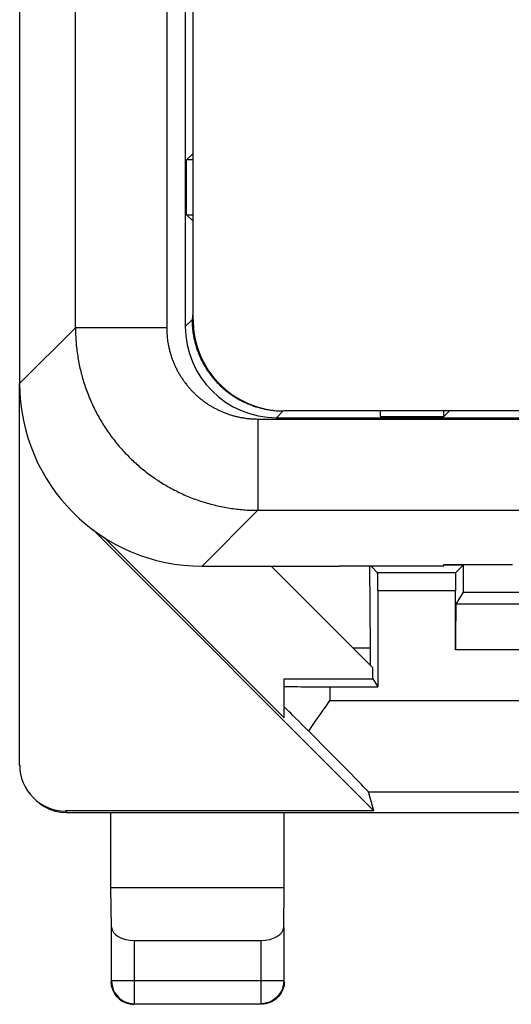
# Model space of a CAD drawing. Units: millimetres. Extents: x -70.9 to -3.6, y -10.6 to 38.4.
# Drawn here: x -70.9 to -65.5, y -10.6 to 0.2 of the extents above; entities that cross this region are included whole.
import ezdxf

# ---------------------------------------------------------------- set-up
doc = ezdxf.new("R2010")
doc.units = ezdxf.units.MM
doc.header["$LTSCALE"] = 16.335
doc.layers.get('0').update_dxf_attribs({"linetype": 'CONTINUOUS'})
for name, color, linetype in [('ASSI', 7, 'CONTINUOUS'), ('DRAFT', 7, 'CONTINUOUS'), ('RACCORDO', 7, 'CONTINUOUS')]:
    doc.layers.add(name, color=color, linetype=linetype)

msp = doc.modelspace()

# ---------------------------------------------------------------- linework, layer by layer
at = {"color": 7, "linetype": 'CONTINUOUS'}
for p, q in [((-70.899, -7.957), (-70.899, -3.775)), ((-67.016, -8.457), (-70.098, -5.375)), ((-67.999, -7.438), (-69.977, -5.459)), ((-67.028, -6.89), (-68.143, -5.775)), ((-67.055, -6.675), (-67.06, -5.773)), ((-67.05, -5.773), (-66.976, -5.847)), ((-66.037, -5.764), (-66.249, -5.764)), ((-66.037, -5.764), (-66.121, -5.847)), ((-66.037, -5.764), (-66.039, -6.059)), ((-66.121, -5.847), (-66.976, -5.847)), ((-66.975, -6.047), (-66.975, -7.097)), ((-66.122, -6.693), (-66.122, -6.047)), ((-66.039, -6.059), (-66.119, -6.193)), ((-66.039, -6.059), (-63.149, -6.059)), ((-53.378, -6.193), (-66.119, -6.193)), ((-67.055, -6.675), (-67.243, -6.675)), ((-67.055, -6.863), (-67.055, -6.675)), ((-67.028, -7.01), (-67.028, -6.89)), ((-67.999, -7.438), (-67.999, -7.01)), ((-67.999, -7.01), (-67.028, -7.01)), ((-67.028, -7.01), (-66.975, -7.097)), ((-67.499, -7.097), (-66.975, -7.097)), ((-67.016, -8.457), (-67.077, -8.247)), ((-67.016, -8.457), (-70.398, -8.457)), ((-70.381, -8.475), (-64.199, -8.475)), ((-69.899, -9.297), (-69.899, -8.475)), ((-67.999, -9.297), (-67.999, -8.475)), ((-69.892, -9.732), (-69.899, -9.297)), ((-67.999, -9.297), (-69.899, -9.297)), ((-68.005, -9.732), (-67.999, -9.297)), ((-69.892, -10.318), (-69.892, -9.732)), ((-68.005, -9.732), (-68.005, -10.318)), ((-69.642, -9.875), (-68.255, -9.875)), ((-69.84, -10.485), (-69.809, -10.516)), ((-69.642, -10.568), (-68.255, -10.568)), ((-68.057, -10.485), (-68.088, -10.516))]:
    msp.add_line(p, q, dxfattribs=at)
at = {"color": 253, "linetype": 'CONTINUOUS'}
for p, q in [((-66.122, -6.047), (-66.975, -6.047)), ((-53.375, -6.693), (-66.122, -6.693)), ((-67.499, -7.097), (-67.499, -7.248)), ((-67.499, -7.248), (-62.749, -7.248)), ((-67.077, -8.247), (-62.749, -8.247)), ((-70.381, -8.475), (-70.398, -8.457)), ((-69.642, -10.568), (-69.642, -9.875)), ((-68.255, -9.875), (-68.255, -10.568)), ((-68.005, -10.318), (-69.892, -10.318))]:
    msp.add_line(p, q, dxfattribs=at)
at = {"color": 7, "linetype": 'CONTINUOUS'}
for points in [[(-67.731, -7.583), (-67.772, -7.542), (-67.809, -7.505), (-67.844, -7.471), (-67.875, -7.44), (-67.904, -7.412), (-67.929, -7.387), (-67.95, -7.366), (-67.968, -7.349), (-67.981, -7.336), (-67.991, -7.327), (-67.997, -7.322), (-67.999, -7.32)], [(-67.731, -7.582), (-67.696, -7.53), (-67.66, -7.477), (-67.621, -7.422), (-67.581, -7.365), (-67.54, -7.307), (-67.499, -7.248)], [(-67.077, -8.247), (-67.08, -8.243), (-67.09, -8.234), (-67.105, -8.218), (-67.126, -8.196), (-67.153, -8.168), (-67.186, -8.134), (-67.225, -8.094), (-67.27, -8.048), (-67.32, -7.997), (-67.377, -7.94), (-67.438, -7.877), (-67.504, -7.811), (-67.575, -7.739), (-67.651, -7.663), (-67.731, -7.583)], [(-70.686, -8.371), (-70.631, -8.408), (-70.572, -8.437), (-70.51, -8.458), (-70.446, -8.47), (-70.381, -8.475)], [(-69.899, -10.325), (-69.895, -10.368), (-69.883, -10.41)], [(-69.892, -10.318), (-69.89, -10.351), (-69.883, -10.383), (-69.873, -10.415), (-69.858, -10.444), (-69.839, -10.472), (-69.817, -10.497), (-69.792, -10.518), (-69.764, -10.536), (-69.735, -10.55), (-69.705, -10.56), (-69.674, -10.566), (-69.642, -10.568)], [(-68.005, -10.318), (-68.007, -10.351), (-68.014, -10.383), (-68.024, -10.415), (-68.039, -10.444), (-68.058, -10.472), (-68.08, -10.497), (-68.105, -10.518), (-68.133, -10.536), (-68.162, -10.55), (-68.192, -10.56), (-68.224, -10.566), (-68.255, -10.568)], [(-67.999, -10.325), (-68.002, -10.368), (-68.014, -10.41)], [(-69.883, -10.41), (-69.865, -10.45), (-69.84, -10.485)], [(-68.014, -10.41), (-68.032, -10.45), (-68.057, -10.485)], [(-69.809, -10.516), (-69.774, -10.541), (-69.734, -10.56), (-69.692, -10.571), (-69.649, -10.575)], [(-68.088, -10.516), (-68.124, -10.541), (-68.163, -10.56), (-68.205, -10.571), (-68.249, -10.575)]]:
    msp.add_lwpolyline(points, dxfattribs=at)
for centre, major_axis, ratio, start_param, end_param in [((-66.976, -6.047), (0, 0.2), 0.005236, -1.570796, -0.005236), ((-66.121, -6.047), (0, 0.2), 0.005236, 0.005236, 1.570796), ((-66.119, -6.693), (0, 0.5), 0.005236, 0.008727, 1.570796), ((-67.499, -7.092), (0.5, 0), 0.008727, -3.141593, -1.570796), ((-70.398, -7.957), (0.354, -0.354), 0.999695, 3.926839, 5.497939), ((-69.642, -9.73), (0.25, 0), 0.57735, -3.132866, -1.570796), ((-68.255, -9.73), (0.25, 0), 0.57735, -1.570796, -0.008727)]:
    msp.add_ellipse(centre, major_axis=major_axis, ratio=ratio, start_param=start_param, end_param=end_param, dxfattribs=at)
at = {"layer": 'ASSI', "color": 7, "linetype": 'CONTINUOUS'}
for p, q in [((-70.899, 31.626), (-70.899, -3.775)), ((-69.084, 6.925), (-69.084, -3.149)), ((-68.999, -3.075), (-68.999, 6.425)), ((-68.999, -1.253), (-69.07, -1.325)), ((-69.07, -1.925), (-69.07, -1.325)), ((-68.999, -1.325), (-69.07, -1.325)), ((-68.999, -1.996), (-69.07, -1.925)), ((-69.07, -1.925), (-68.999, -1.925)), ((-20.149, -4.075), (-67.999, -4.075)), ((-66.949, -4.075), (-66.949, -4.135)), ((-66.249, -4.135), (-66.249, -4.075)), ((-66.188, -4.075), (-66.249, -4.135)), ((-68.084, -4.149), (-19.949, -4.149)), ((-66.949, -4.135), (-66.249, -4.135)), ((-68.899, -5.775), (-67.399, -5.775)), ((-67.399, -5.773), (-67.399, -5.775)), ((-67.399, -5.773), (-66.249, -5.773)), ((-66.249, -5.773), (-66.249, -5.757)), ((-66.249, -5.757), (-65.499, -5.757))]:
    msp.add_line(p, q, dxfattribs=at)
at = {"layer": 'ASSI', "color": 253, "linetype": 'CONTINUOUS'}
for p, q in [((-70.287, -3.164), (-70.287, 31.014)), ((-69.287, 11.425), (-69.287, -3.164)), ((-69.01, -3.075), (-69.084, -3.149)), ((-69.009, -3.075), (-69.01, -3.075)), ((-70.899, -3.775), (-70.287, -3.164)), ((-69.287, -3.164), (-70.287, -3.164)), ((-68.01, -4.075), (-68.084, -4.149)), ((-68.288, -4.164), (-68.288, -5.163)), ((-68.288, -4.164), (-16.918, -4.164)), ((-68.899, -5.775), (-68.288, -5.163)), ((-68.288, -5.163), (-17.206, -5.163))]:
    msp.add_line(p, q, dxfattribs=at)
for points in [[(-69.01, -3.075), (-69.01, -3.086), (-69.009, -3.097), (-69.009, -3.109), (-69.009, -3.12)], [(-69.009, -3.12), (-69.008, -3.132), (-69.007, -3.143)], [(-70.287, -3.164), (-70.287, -3.183), (-70.287, -3.203), (-70.286, -3.222), (-70.286, -3.241), (-70.285, -3.261), (-70.284, -3.28), (-70.283, -3.299), (-70.281, -3.319), (-70.28, -3.338), (-70.278, -3.357), (-70.276, -3.377), (-70.274, -3.396), (-70.271, -3.415), (-70.269, -3.434), (-70.266, -3.454), (-70.263, -3.473), (-70.26, -3.492), (-70.257, -3.511), (-70.253, -3.53), (-70.25, -3.549), (-70.246, -3.568), (-70.242, -3.587), (-70.238, -3.606), (-70.233, -3.625), (-70.229, -3.644), (-70.224, -3.663), (-70.219, -3.681), (-70.214, -3.7), (-70.209, -3.719), (-70.203, -3.737), (-70.198, -3.756), (-70.192, -3.774), (-70.186, -3.793), (-70.18, -3.811), (-70.173, -3.829), (-70.167, -3.848), (-70.16, -3.866), (-70.153, -3.884), (-70.146, -3.902), (-70.139, -3.92), (-70.131, -3.938), (-70.124, -3.956), (-70.116, -3.974), (-70.108, -3.991), (-70.1, -4.009), (-70.092, -4.026), (-70.083, -4.044), (-70.075, -4.061), (-70.066, -4.078), (-70.057, -4.096), (-70.048, -4.113), (-70.038, -4.13), (-70.029, -4.147), (-70.019, -4.164), (-70.01, -4.18), (-70, -4.197), (-69.99, -4.213), (-69.979, -4.23), (-69.969, -4.246), (-69.958, -4.263), (-69.948, -4.279), (-69.937, -4.295), (-69.926, -4.311), (-69.914, -4.326), (-69.903, -4.342), (-69.892, -4.358), (-69.88, -4.373), (-69.868, -4.389), (-69.856, -4.404), (-69.844, -4.419), (-69.832, -4.434), (-69.819, -4.449), (-69.807, -4.464), (-69.794, -4.479), (-69.781, -4.493), (-69.768, -4.507), (-69.755, -4.522), (-69.742, -4.536), (-69.729, -4.55), (-69.715, -4.564), (-69.702, -4.578), (-69.688, -4.591), (-69.674, -4.605), (-69.66, -4.618), (-69.646, -4.631), (-69.631, -4.645), (-69.617, -4.657), (-69.602, -4.67), (-69.588, -4.683), (-69.573, -4.696), (-69.558, -4.708), (-69.543, -4.72), (-69.528, -4.732), (-69.513, -4.744), (-69.497, -4.756), (-69.482, -4.768), (-69.466, -4.779), (-69.45, -4.791), (-69.435, -4.802), (-69.419, -4.813), (-69.403, -4.824), (-69.386, -4.834), (-69.37, -4.845), (-69.354, -4.855), (-69.337, -4.866), (-69.321, -4.876), (-69.304, -4.886), (-69.287, -4.895), (-69.271, -4.905), (-69.254, -4.915), (-69.237, -4.924), (-69.22, -4.933), (-69.202, -4.942), (-69.185, -4.951), (-69.168, -4.959), (-69.15, -4.968), (-69.133, -4.976), (-69.115, -4.984), (-69.097, -4.992), (-69.08, -5), (-69.062, -5.007), (-69.044, -5.015), (-69.026, -5.022), (-69.008, -5.029), (-68.99, -5.036), (-68.972, -5.043), (-68.953, -5.049), (-68.935, -5.056), (-68.917, -5.062), (-68.898, -5.068), (-68.88, -5.074), (-68.861, -5.079), (-68.843, -5.085), (-68.824, -5.09), (-68.805, -5.095), (-68.786, -5.1), (-68.768, -5.105), (-68.749, -5.109), (-68.73, -5.114), (-68.711, -5.118), (-68.692, -5.122), (-68.673, -5.126), (-68.654, -5.13), (-68.635, -5.133), (-68.616, -5.136), (-68.597, -5.139), (-68.577, -5.142), (-68.558, -5.145), (-68.539, -5.148), (-68.52, -5.15), (-68.501, -5.152), (-68.481, -5.154), (-68.462, -5.156), (-68.443, -5.157), (-68.423, -5.159), (-68.404, -5.16), (-68.385, -5.161), (-68.365, -5.162), (-68.346, -5.163), (-68.326, -5.163), (-68.307, -5.163), (-68.288, -5.163)], [(-69.287, -3.164), (-69.287, -3.173), (-69.287, -3.183), (-69.287, -3.193), (-69.287, -3.203), (-69.286, -3.212), (-69.286, -3.222), (-69.285, -3.232), (-69.284, -3.241), (-69.284, -3.251), (-69.283, -3.261), (-69.282, -3.27), (-69.281, -3.28), (-69.28, -3.289), (-69.278, -3.299), (-69.277, -3.309), (-69.275, -3.318), (-69.274, -3.328), (-69.272, -3.337), (-69.271, -3.347), (-69.269, -3.356), (-69.267, -3.366), (-69.265, -3.375), (-69.263, -3.385), (-69.261, -3.394), (-69.258, -3.404), (-69.256, -3.413), (-69.253, -3.423), (-69.251, -3.432), (-69.248, -3.441), (-69.245, -3.451), (-69.243, -3.46), (-69.24, -3.469), (-69.237, -3.478), (-69.234, -3.487), (-69.23, -3.497), (-69.227, -3.506), (-69.224, -3.515), (-69.22, -3.524), (-69.217, -3.533), (-69.213, -3.542), (-69.21, -3.551), (-69.206, -3.56), (-69.202, -3.569), (-69.198, -3.578), (-69.194, -3.586), (-69.19, -3.595), (-69.185, -3.604), (-69.181, -3.613), (-69.177, -3.621), (-69.172, -3.63), (-69.168, -3.638), (-69.163, -3.647), (-69.158, -3.655), (-69.154, -3.664), (-69.149, -3.672), (-69.144, -3.68), (-69.139, -3.689), (-69.133, -3.697), (-69.128, -3.705), (-69.123, -3.713), (-69.118, -3.721), (-69.112, -3.729), (-69.107, -3.737), (-69.101, -3.745), (-69.095, -3.753), (-69.09, -3.761), (-69.084, -3.769), (-69.078, -3.776), (-69.072, -3.784), (-69.066, -3.791), (-69.06, -3.799), (-69.054, -3.806), (-69.047, -3.814), (-69.041, -3.821), (-69.035, -3.828), (-69.028, -3.836), (-69.022, -3.843), (-69.015, -3.85), (-69.008, -3.857), (-69.001, -3.864), (-68.995, -3.871), (-68.988, -3.878), (-68.981, -3.884), (-68.974, -3.891), (-68.967, -3.898), (-68.96, -3.904), (-68.952, -3.911), (-68.945, -3.917), (-68.938, -3.923), (-68.93, -3.93), (-68.923, -3.936), (-68.915, -3.942), (-68.908, -3.948), (-68.9, -3.954), (-68.892, -3.96), (-68.885, -3.966), (-68.877, -3.972), (-68.869, -3.977), (-68.861, -3.983), (-68.853, -3.988), (-68.845, -3.994), (-68.837, -3.999), (-68.829, -4.004), (-68.821, -4.01), (-68.813, -4.015), (-68.804, -4.02), (-68.796, -4.025), (-68.788, -4.03), (-68.779, -4.034), (-68.771, -4.039), (-68.762, -4.044), (-68.754, -4.048), (-68.745, -4.053), (-68.736, -4.057), (-68.728, -4.062), (-68.719, -4.066), (-68.71, -4.07), (-68.701, -4.074), (-68.693, -4.078), (-68.684, -4.082), (-68.675, -4.086), (-68.666, -4.089), (-68.657, -4.093), (-68.648, -4.096), (-68.639, -4.1), (-68.63, -4.103), (-68.62, -4.107), (-68.611, -4.11), (-68.602, -4.113), (-68.593, -4.116), (-68.584, -4.119), (-68.574, -4.122), (-68.565, -4.124), (-68.556, -4.127), (-68.546, -4.13), (-68.537, -4.132), (-68.528, -4.134), (-68.518, -4.137), (-68.509, -4.139), (-68.499, -4.141), (-68.49, -4.143), (-68.48, -4.145), (-68.471, -4.147), (-68.461, -4.148), (-68.452, -4.15), (-68.442, -4.152), (-68.433, -4.153), (-68.423, -4.154), (-68.413, -4.156), (-68.404, -4.157), (-68.394, -4.158), (-68.384, -4.159), (-68.375, -4.16), (-68.365, -4.161), (-68.355, -4.161), (-68.346, -4.162), (-68.336, -4.162), (-68.326, -4.163), (-68.317, -4.163), (-68.307, -4.163), (-68.297, -4.164), (-68.288, -4.164)], [(-69.007, -3.143), (-69.006, -3.154), (-69.005, -3.166)], [(-69.005, -3.166), (-69.004, -3.177), (-69.003, -3.188), (-69.002, -3.2)], [(-69.002, -3.2), (-69, -3.211), (-68.999, -3.222), (-68.997, -3.233), (-68.995, -3.245), (-68.993, -3.256), (-68.991, -3.267), (-68.989, -3.278), (-68.986, -3.289), (-68.984, -3.3), (-68.981, -3.311), (-68.978, -3.322), (-68.976, -3.333), (-68.973, -3.344), (-68.969, -3.355), (-68.966, -3.366), (-68.963, -3.377), (-68.959, -3.388), (-68.956, -3.399), (-68.952, -3.41), (-68.948, -3.42), (-68.944, -3.431), (-68.94, -3.442), (-68.936, -3.452), (-68.931, -3.463), (-68.927, -3.473), (-68.922, -3.483), (-68.917, -3.494), (-68.913, -3.504), (-68.908, -3.514), (-68.903, -3.525), (-68.897, -3.535), (-68.892, -3.545), (-68.887, -3.555), (-68.881, -3.565), (-68.876, -3.575), (-68.87, -3.585), (-68.864, -3.594), (-68.858, -3.604), (-68.852, -3.614), (-68.846, -3.623), (-68.839, -3.633), (-68.833, -3.642), (-68.827, -3.651), (-68.82, -3.661), (-68.813, -3.67), (-68.806, -3.679), (-68.799, -3.688), (-68.792, -3.697), (-68.785, -3.706), (-68.778, -3.715), (-68.771, -3.723), (-68.763, -3.732), (-68.756, -3.74), (-68.748, -3.749), (-68.74, -3.757), (-68.733, -3.766), (-68.725, -3.774), (-68.717, -3.782), (-68.709, -3.79), (-68.7, -3.798), (-68.692, -3.806), (-68.684, -3.813), (-68.675, -3.821), (-68.667, -3.828), (-68.658, -3.836), (-68.649, -3.843), (-68.641, -3.85), (-68.632, -3.858), (-68.623, -3.865), (-68.614, -3.871), (-68.605, -3.878), (-68.596, -3.885), (-68.586, -3.892), (-68.577, -3.898), (-68.567, -3.905), (-68.558, -3.911), (-68.548, -3.917), (-68.539, -3.923), (-68.529, -3.929), (-68.519, -3.935), (-68.51, -3.941), (-68.5, -3.946), (-68.49, -3.952), (-68.48, -3.957), (-68.47, -3.963), (-68.459, -3.968), (-68.449, -3.973), (-68.439, -3.978), (-68.429, -3.983), (-68.418, -3.987), (-68.408, -3.992), (-68.398, -3.996), (-68.387, -4.001), (-68.376, -4.005), (-68.366, -4.009), (-68.355, -4.013), (-68.344, -4.017), (-68.334, -4.021), (-68.323, -4.024), (-68.312, -4.028), (-68.301, -4.031), (-68.29, -4.034), (-68.279, -4.038), (-68.268, -4.041), (-68.257, -4.043), (-68.246, -4.046), (-68.235, -4.049), (-68.224, -4.051), (-68.213, -4.054), (-68.202, -4.056), (-68.191, -4.058), (-68.179, -4.06), (-68.168, -4.062), (-68.157, -4.064), (-68.146, -4.065), (-68.134, -4.067), (-68.123, -4.068)]]:
    msp.add_lwpolyline(points, dxfattribs=at)
at = {"layer": 'ASSI', "color": 7, "linetype": 'CONTINUOUS'}
msp.add_arc((-67.999, -3.075), 1, 180, 270, dxfattribs=at)
for centre, major_axis, ratio, start_param, end_param in [((-68.084, -3.149), (0.707, 0.707), 0.999924, -3.926953, -2.356233), ((-68.898, -3.774), (1.415, 1.415), 0.999695, -3.926839, -2.356347)]:
    msp.add_ellipse(centre, major_axis=major_axis, ratio=ratio, start_param=start_param, end_param=end_param, dxfattribs=at)
at = {"layer": 'DRAFT', "color": 7, "linetype": 'CONTINUOUS'}
for p, q in [((-69.07, -1.925), (-69.07, -1.325)), ((-68.999, -1.325), (-69.07, -1.325)), ((-69.07, -1.925), (-68.999, -1.925)), ((-66.949, -4.075), (-66.949, -4.135)), ((-66.188, -4.075), (-66.249, -4.135)), ((-66.949, -4.135), (-66.249, -4.135)), ((-67.399, -5.773), (-67.399, -5.775)), ((-67.399, -5.773), (-66.249, -5.773)), ((-66.249, -5.773), (-66.249, -5.757)), ((-66.249, -5.757), (-65.499, -5.757))]:
    msp.add_line(p, q, dxfattribs=at)
at = {"layer": 'RACCORDO', "color": 7, "linetype": 'CONTINUOUS'}
for p, q in [((-70.899, 31.626), (-70.899, -3.775)), ((-69.084, 6.925), (-69.084, -3.149)), ((-68.999, -3.075), (-68.999, 6.425)), ((-68.999, -1.253), (-69.07, -1.325)), ((-68.999, -1.996), (-69.07, -1.925)), ((-20.333, -4.075), (-67.999, -4.075)), ((-66.249, -4.135), (-66.249, -4.075)), ((-68.084, -4.149), (-19.949, -4.149)), ((-68.899, -5.775), (-67.399, -5.775))]:
    msp.add_line(p, q, dxfattribs=at)
at = {"layer": 'RACCORDO', "color": 253, "linetype": 'CONTINUOUS'}
for p, q in [((-70.287, -3.164), (-70.287, 31.014)), ((-69.287, 11.425), (-69.287, -3.164)), ((-69.01, -3.075), (-69.084, -3.149)), ((-69.009, -3.075), (-69.01, -3.075)), ((-69.004, -3.027), (-69.004, -3.036)), ((-70.899, -3.775), (-70.287, -3.164)), ((-69.287, -3.164), (-70.287, -3.164)), ((-68.01, -4.075), (-68.084, -4.149)), ((-68.288, -4.164), (-68.288, -5.163)), ((-68.288, -4.164), (-16.918, -4.164)), ((-68.899, -5.775), (-68.288, -5.163)), ((-68.288, -5.163), (-17.206, -5.163))]:
    msp.add_line(p, q, dxfattribs=at)
for points in [[(-69.01, -3.075), (-69.01, -3.086), (-69.009, -3.097), (-69.009, -3.109), (-69.009, -3.12)], [(-69.004, -3.036), (-69.005, -3.044), (-69.005, -3.048), (-69.006, -3.051), (-69.006, -3.055), (-69.006, -3.058), (-69.006, -3.06), (-69.007, -3.063), (-69.007, -3.065), (-69.007, -3.067), (-69.008, -3.069), (-69.008, -3.071), (-69.008, -3.072), (-69.008, -3.073), (-69.009, -3.074), (-69.009, -3.074), (-69.009, -3.075)], [(-69.009, -3.12), (-69.008, -3.132), (-69.007, -3.143)], [(-70.287, -3.164), (-70.287, -3.183), (-70.287, -3.203), (-70.286, -3.222), (-70.286, -3.241), (-70.285, -3.261), (-70.284, -3.28), (-70.283, -3.299), (-70.281, -3.319), (-70.28, -3.338), (-70.278, -3.357), (-70.276, -3.377), (-70.274, -3.396), (-70.271, -3.415), (-70.269, -3.434), (-70.266, -3.454), (-70.263, -3.473), (-70.26, -3.492), (-70.257, -3.511), (-70.253, -3.53), (-70.25, -3.549), (-70.246, -3.568), (-70.242, -3.587), (-70.238, -3.606), (-70.233, -3.625), (-70.229, -3.644), (-70.224, -3.663), (-70.219, -3.681), (-70.214, -3.7), (-70.209, -3.719), (-70.203, -3.737), (-70.198, -3.756), (-70.192, -3.774), (-70.186, -3.793), (-70.18, -3.811), (-70.173, -3.829), (-70.167, -3.848), (-70.16, -3.866), (-70.153, -3.884), (-70.146, -3.902), (-70.139, -3.92), (-70.131, -3.938), (-70.124, -3.956), (-70.116, -3.974), (-70.108, -3.991), (-70.1, -4.009), (-70.092, -4.026), (-70.083, -4.044), (-70.075, -4.061), (-70.066, -4.078), (-70.057, -4.096), (-70.048, -4.113), (-70.038, -4.13), (-70.029, -4.147), (-70.019, -4.164), (-70.01, -4.18), (-70, -4.197), (-69.99, -4.213), (-69.979, -4.23), (-69.969, -4.246), (-69.958, -4.263), (-69.948, -4.279), (-69.937, -4.295), (-69.926, -4.311), (-69.914, -4.326), (-69.903, -4.342), (-69.892, -4.358), (-69.88, -4.373), (-69.868, -4.389), (-69.856, -4.404), (-69.844, -4.419), (-69.832, -4.434), (-69.819, -4.449), (-69.807, -4.464), (-69.794, -4.479), (-69.781, -4.493), (-69.768, -4.507), (-69.755, -4.522), (-69.742, -4.536), (-69.729, -4.55), (-69.715, -4.564), (-69.702, -4.578), (-69.688, -4.591), (-69.674, -4.605), (-69.66, -4.618), (-69.646, -4.631), (-69.631, -4.645), (-69.617, -4.657), (-69.602, -4.67), (-69.588, -4.683), (-69.573, -4.696), (-69.558, -4.708), (-69.543, -4.72), (-69.528, -4.732), (-69.513, -4.744), (-69.497, -4.756), (-69.482, -4.768), (-69.466, -4.779), (-69.45, -4.791), (-69.435, -4.802), (-69.419, -4.813), (-69.403, -4.824), (-69.386, -4.834), (-69.37, -4.845), (-69.354, -4.855), (-69.337, -4.866), (-69.321, -4.876), (-69.304, -4.886), (-69.287, -4.895), (-69.271, -4.905), (-69.254, -4.915), (-69.237, -4.924), (-69.22, -4.933), (-69.202, -4.942), (-69.185, -4.951), (-69.168, -4.959), (-69.15, -4.968), (-69.133, -4.976), (-69.115, -4.984), (-69.097, -4.992), (-69.08, -5), (-69.062, -5.007), (-69.044, -5.015), (-69.026, -5.022), (-69.008, -5.029), (-68.99, -5.036), (-68.972, -5.043), (-68.953, -5.049), (-68.935, -5.056), (-68.917, -5.062), (-68.898, -5.068), (-68.88, -5.074), (-68.861, -5.079), (-68.843, -5.085), (-68.824, -5.09), (-68.805, -5.095), (-68.786, -5.1), (-68.768, -5.105), (-68.749, -5.109), (-68.73, -5.114), (-68.711, -5.118), (-68.692, -5.122), (-68.673, -5.126), (-68.654, -5.13), (-68.635, -5.133), (-68.616, -5.136), (-68.597, -5.139), (-68.577, -5.142), (-68.558, -5.145), (-68.539, -5.148), (-68.52, -5.15), (-68.501, -5.152), (-68.481, -5.154), (-68.462, -5.156), (-68.443, -5.157), (-68.423, -5.159), (-68.404, -5.16), (-68.385, -5.161), (-68.365, -5.162), (-68.346, -5.163), (-68.326, -5.163), (-68.307, -5.163), (-68.288, -5.163)], [(-69.287, -3.164), (-69.287, -3.173), (-69.287, -3.183), (-69.287, -3.193), (-69.287, -3.203), (-69.286, -3.212), (-69.286, -3.222), (-69.285, -3.232), (-69.284, -3.241), (-69.284, -3.251), (-69.283, -3.261), (-69.282, -3.27), (-69.281, -3.28), (-69.28, -3.289), (-69.278, -3.299), (-69.277, -3.309), (-69.275, -3.318), (-69.274, -3.328), (-69.272, -3.337), (-69.271, -3.347), (-69.269, -3.356), (-69.267, -3.366), (-69.265, -3.375), (-69.263, -3.385), (-69.261, -3.394), (-69.258, -3.404), (-69.256, -3.413), (-69.253, -3.423), (-69.251, -3.432), (-69.248, -3.441), (-69.245, -3.451), (-69.243, -3.46), (-69.24, -3.469), (-69.237, -3.478), (-69.234, -3.487), (-69.23, -3.497), (-69.227, -3.506), (-69.224, -3.515), (-69.22, -3.524), (-69.217, -3.533), (-69.213, -3.542), (-69.21, -3.551), (-69.206, -3.56), (-69.202, -3.569), (-69.198, -3.578), (-69.194, -3.586), (-69.19, -3.595), (-69.185, -3.604), (-69.181, -3.613), (-69.177, -3.621), (-69.172, -3.63), (-69.168, -3.638), (-69.163, -3.647), (-69.158, -3.655), (-69.154, -3.664), (-69.149, -3.672), (-69.144, -3.68), (-69.139, -3.689), (-69.133, -3.697), (-69.128, -3.705), (-69.123, -3.713), (-69.118, -3.721), (-69.112, -3.729), (-69.107, -3.737), (-69.101, -3.745), (-69.095, -3.753), (-69.09, -3.761), (-69.084, -3.769), (-69.078, -3.776), (-69.072, -3.784), (-69.066, -3.791), (-69.06, -3.799), (-69.054, -3.806), (-69.047, -3.814), (-69.041, -3.821), (-69.035, -3.828), (-69.028, -3.836), (-69.022, -3.843), (-69.015, -3.85), (-69.008, -3.857), (-69.001, -3.864), (-68.995, -3.871), (-68.988, -3.878), (-68.981, -3.884), (-68.974, -3.891), (-68.967, -3.898), (-68.96, -3.904), (-68.952, -3.911), (-68.945, -3.917), (-68.938, -3.923), (-68.93, -3.93), (-68.923, -3.936), (-68.915, -3.942), (-68.908, -3.948), (-68.9, -3.954), (-68.892, -3.96), (-68.885, -3.966), (-68.877, -3.972), (-68.869, -3.977), (-68.861, -3.983), (-68.853, -3.988), (-68.845, -3.994), (-68.837, -3.999), (-68.829, -4.004), (-68.821, -4.01), (-68.813, -4.015), (-68.804, -4.02), (-68.796, -4.025), (-68.788, -4.03), (-68.779, -4.034), (-68.771, -4.039), (-68.762, -4.044), (-68.754, -4.048), (-68.745, -4.053), (-68.736, -4.057), (-68.728, -4.062), (-68.719, -4.066), (-68.71, -4.07), (-68.701, -4.074), (-68.693, -4.078), (-68.684, -4.082), (-68.675, -4.086), (-68.666, -4.089), (-68.657, -4.093), (-68.648, -4.096), (-68.639, -4.1), (-68.63, -4.103), (-68.62, -4.107), (-68.611, -4.11), (-68.602, -4.113), (-68.593, -4.116), (-68.584, -4.119), (-68.574, -4.122), (-68.565, -4.124), (-68.556, -4.127), (-68.546, -4.13), (-68.537, -4.132), (-68.528, -4.134), (-68.518, -4.137), (-68.509, -4.139), (-68.499, -4.141), (-68.49, -4.143), (-68.48, -4.145), (-68.471, -4.147), (-68.461, -4.148), (-68.452, -4.15), (-68.442, -4.152), (-68.433, -4.153), (-68.423, -4.154), (-68.413, -4.156), (-68.404, -4.157), (-68.394, -4.158), (-68.384, -4.159), (-68.375, -4.16), (-68.365, -4.161), (-68.355, -4.161), (-68.346, -4.162), (-68.336, -4.162), (-68.326, -4.163), (-68.317, -4.163), (-68.307, -4.163), (-68.297, -4.164), (-68.288, -4.164)], [(-69.007, -3.143), (-69.006, -3.154), (-69.005, -3.166), (-69.004, -3.177), (-69.003, -3.188), (-69.002, -3.2), (-69, -3.211), (-68.999, -3.222), (-68.997, -3.233), (-68.995, -3.245), (-68.993, -3.256), (-68.991, -3.267), (-68.989, -3.278), (-68.986, -3.289), (-68.984, -3.3), (-68.981, -3.311), (-68.978, -3.322), (-68.976, -3.333), (-68.973, -3.344), (-68.969, -3.355), (-68.966, -3.366), (-68.963, -3.377), (-68.959, -3.388), (-68.956, -3.399), (-68.952, -3.41), (-68.948, -3.42), (-68.944, -3.431), (-68.94, -3.442), (-68.936, -3.452), (-68.931, -3.463), (-68.927, -3.473), (-68.922, -3.483), (-68.917, -3.494), (-68.913, -3.504), (-68.908, -3.514), (-68.903, -3.525), (-68.897, -3.535), (-68.892, -3.545), (-68.887, -3.555), (-68.881, -3.565), (-68.876, -3.575), (-68.87, -3.585), (-68.864, -3.594), (-68.858, -3.604), (-68.852, -3.614), (-68.846, -3.623), (-68.839, -3.633), (-68.833, -3.642), (-68.827, -3.651), (-68.82, -3.661), (-68.813, -3.67), (-68.806, -3.679), (-68.799, -3.688), (-68.792, -3.697), (-68.785, -3.706), (-68.778, -3.715), (-68.771, -3.723), (-68.763, -3.732), (-68.756, -3.74), (-68.748, -3.749), (-68.74, -3.757), (-68.733, -3.766), (-68.725, -3.774), (-68.717, -3.782), (-68.709, -3.79), (-68.7, -3.798), (-68.692, -3.806), (-68.684, -3.813), (-68.675, -3.821), (-68.667, -3.828), (-68.658, -3.836), (-68.649, -3.843), (-68.641, -3.85), (-68.632, -3.858), (-68.623, -3.865), (-68.614, -3.871), (-68.605, -3.878), (-68.596, -3.885), (-68.586, -3.892), (-68.577, -3.898), (-68.567, -3.905), (-68.558, -3.911), (-68.548, -3.917), (-68.539, -3.923), (-68.529, -3.929), (-68.519, -3.935), (-68.51, -3.941), (-68.5, -3.946), (-68.49, -3.952), (-68.48, -3.957), (-68.47, -3.963), (-68.459, -3.968), (-68.449, -3.973), (-68.439, -3.978), (-68.429, -3.983), (-68.418, -3.987), (-68.408, -3.992), (-68.398, -3.996), (-68.387, -4.001), (-68.376, -4.005), (-68.366, -4.009), (-68.355, -4.013), (-68.344, -4.017), (-68.334, -4.021), (-68.323, -4.024), (-68.312, -4.028), (-68.301, -4.031), (-68.29, -4.034), (-68.279, -4.038), (-68.268, -4.041), (-68.257, -4.043), (-68.246, -4.046), (-68.235, -4.049), (-68.224, -4.051), (-68.213, -4.054), (-68.202, -4.056), (-68.191, -4.058), (-68.179, -4.06), (-68.168, -4.062), (-68.157, -4.064), (-68.146, -4.065), (-68.134, -4.067), (-68.123, -4.068), (-68.112, -4.069), (-68.101, -4.071), (-68.089, -4.072), (-68.078, -4.072), (-68.066, -4.073), (-68.055, -4.074), (-68.044, -4.074), (-68.032, -4.074), (-68.021, -4.075), (-68.01, -4.075)]]:
    msp.add_lwpolyline(points, dxfattribs=at)
at = {"layer": 'RACCORDO', "color": 7, "linetype": 'CONTINUOUS'}
msp.add_arc((-67.999, -3.075), 1, 180, 270, dxfattribs=at)
for centre, major_axis, ratio, start_param, end_param in [((-68.084, -3.149), (0.707, 0.707), 0.999924, -3.926953, -2.356233), ((-68.898, -3.774), (1.415, 1.415), 0.999695, -3.926839, -2.356347)]:
    msp.add_ellipse(centre, major_axis=major_axis, ratio=ratio, start_param=start_param, end_param=end_param, dxfattribs=at)

doc.saveas('drawing.dxf')
